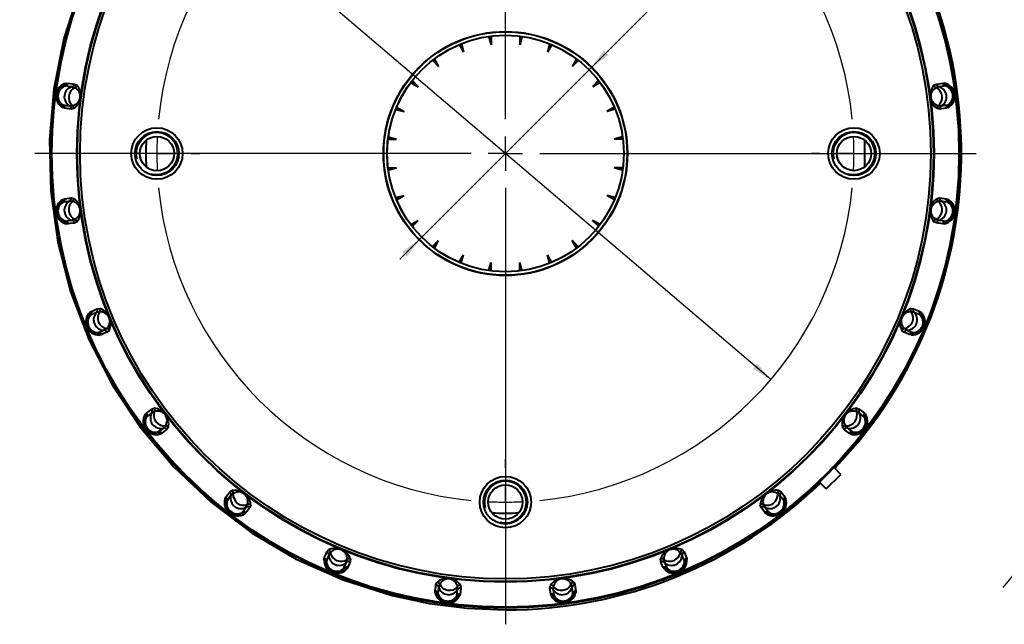
# Model space of a CAD drawing. Units: millimetres. Extents: x 0 to 420, y -32 to 297.
# Drawn here: x 75 to 219, y 125 to 213 of the extents above; entities that cross this region are included whole.
import ezdxf

# ---------------------------------------------------------------- set-up
doc = ezdxf.new("R2010")
doc.units = ezdxf.units.MM
doc.linetypes.add('SLD-Solid', pattern=[0])
doc.layers.add('FORMAT', color=7, linetype='SLD-Solid')
doc.styles.add('SLDTEXTSTYLE1', font='SIMPLEX_0.TTF', dxfattribs={"width": 0.95})
doc.styles.add('SLDTEXTSTYLE2', font='SIMPLEX_0.TTF', dxfattribs={"width": 0.95})
doc.dimstyles.new('SLDDIMSTYLE0', dxfattribs={"dimtxt": 3.5, "dimasz": 3, "dimexe": 0, "dimexo": 0.0625, "dimgap": 0.875, "dimtad": 0, "dimtih": 1, "dimtoh": 1, "dimrnd": 1e-09, "dimzin": 12, "dimdsep": 46, "dimtxsty": 'SLDTEXTSTYLE1', "dimsah": 1, "dimcen": 0, "dimadec": 0, "dimazin": 3, "dimtfac": 1, "dimtdec": 3, "dimtmove": 0, "dimatfit": 3, "dimfxl": 0, "dimfrac": 2, "dimtolj": 1, "dimtzin": 12, "dimarcsym": 0})
doc.dimstyles.new('SLDDIMSTYLE1', dxfattribs={"dimtxt": 3.5, "dimasz": 3, "dimexe": 0, "dimexo": 0.0625, "dimgap": 0.875, "dimtad": 0, "dimtih": 1, "dimtoh": 1, "dimdec": 3, "dimrnd": 1e-09, "dimzin": 12, "dimdsep": 46, "dimtxsty": 'SLDTEXTSTYLE1', "dimsah": 1, "dimcen": 0, "dimadec": 0, "dimazin": 3, "dimtol": 1, "dimtp": 0.1, "dimtm": 0.1, "dimtfac": 1, "dimtdec": 1, "dimtmove": 0, "dimatfit": 3, "dimfxl": 0, "dimfrac": 2, "dimtolj": 1, "dimarcsym": 0})

# ---------------------------------------------------------------- blocks, each defined once
blk = doc.blocks.new('_D')
at = {"layer": 'FORMAT'}
for p, q in [((158.63, 206), (194.01, 241.38)), ((194.01, 241.38), (234.31, 241.38)), ((133.49, 180.86), (158.63, 206)), ((133.49, 180.86), (130.66, 178.03))]:
    blk.add_line(p, q, dxfattribs=at)
for points in [[(158.63, 206), (161.11, 207.77), (160.4, 208.47)], [(133.49, 180.86), (131.01, 179.09), (131.72, 178.38)]]:
    blk.add_solid(points, dxfattribs=at)
at = {"layer": 'FORMAT', "char_height": 3.5, "attachment_point": 1, "style": 'SLDTEXTSTYLE2'}
for s, insert in [(' (1.4")', (216.59, 246.66, -39.21)), ('%%c', (195.6, 246.07, -39.21)), ('35.56', (201.81, 246.66, -39.21))]:
    blk.add_mtext(s, dxfattribs=dict(at, insert=insert))
blk = doc.blocks.new('_D_1')
at = {"layer": 'FORMAT'}
for p, q in [((89.73, 241.38), (53.53, 241.38)), ((107.38, 226.36), (89.73, 241.38)), ((184.74, 160.5), (107.38, 226.36))]:
    blk.add_line(p, q, dxfattribs=at)
blk.add_arc((146.06, 193.43), 96.23, 318.9156, 93.7154, dxfattribs=at)
for points in [[(107.38, 226.36), (109.34, 224.03), (109.99, 224.79)], [(184.74, 160.5), (182.78, 162.82), (182.13, 162.06)]]:
    blk.add_solid(points, dxfattribs=at)
at = {"layer": 'FORMAT', "char_height": 3.5, "attachment_point": 1, "style": 'SLDTEXTSTYLE2'}
for s, insert in [(' ±0.1', (73.2, 246.66, -39.21)), ('%%c', (53.53, 246.07, -39.21)), ('101.6', (59.74, 246.66, -39.21))]:
    blk.add_mtext(s, dxfattribs=dict(at, insert=insert))
blk = doc.blocks.new('SW_CENTERMARKSYMBOL_0')
at = {"layer": 'FORMAT', "color": 0}
for p, q in [((0, 5), (0, 6.25)), ((0, 0), (0, 2.5)), ((0, 0), (0, -2.5)), ((0, -5), (0, -6.25)), ((-55.8, -50.8), (-57.05, -50.8)), ((-50.8, -50.8), (-53.3, -50.8)), ((-50.8, -50.8), (-48.3, -50.8)), ((-45.8, -50.8), (-44.55, -50.8)), ((45.8, -50.8), (44.55, -50.8)), ((50.8, -50.8), (48.3, -50.8)), ((50.8, -50.8), (53.3, -50.8)), ((55.8, -50.8), (57.05, -50.8)), ((0, -96.6), (0, -95.35)), ((0, -101.6), (0, -99.1)), ((0, -101.6), (0, -104.1)), ((0, -106.6), (0, -107.85))]:
    blk.add_line(p, q, dxfattribs=at)
for start, end in [(90.0015, 92.8212), (87.1818, 90.0015), (95.6408, 174.3621), (5.6408, 84.3621), (177.1818, 180.0015), (0.0015, 2.8212), (180.0015, 182.8212), (357.1818, 0.0015), (185.6408, 264.3621), (275.6408, 354.3621), (267.1818, 270.0015), (270.0015, 272.8212)]:
    blk.add_arc((0, -50.8), 50.8, start, end, dxfattribs=at)
blk = doc.blocks.new('SW_CENTERMARKSYMBOL_1')
at = {"layer": 'FORMAT', "color": 0}
for p, q in [((0, 5), (0, 68.61)), ((0, 0), (0, 2.5)), ((-5, 0), (-68.61, 0)), ((0, 0), (-2.5, 0)), ((0, 0), (0, -2.5)), ((0, 0), (2.5, 0)), ((5, 0), (68.61, 0)), ((0, -5), (0, -68.61))]:
    blk.add_line(p, q, dxfattribs=at)

msp = doc.modelspace()

# ---------------------------------------------------------------- linework, layer by layer
at = {"color": 7, "linetype": 'SLD-Solid', "lineweight": 40}
for p, q in [((143.6652, 210.3965), (143.9699, 209.2906)), ((143.8068, 210.5299), (143.9699, 209.2906)), ((143.978, 210.4314), (143.9699, 209.2906)), ((148.1387, 210.4306), (148.1468, 209.2907)), ((148.3099, 210.53), (148.1468, 209.2907)), ((148.4501, 210.3914), (148.1468, 209.2907)), ((139.3454, 209.2148), (139.9355, 208.2095)), ((139.4571, 209.3643), (139.9355, 208.2095)), ((139.6454, 209.3234), (139.9355, 208.2095)), ((152.6597, 209.3646), (152.1813, 208.2098)), ((152.4695, 209.3168), (152.1813, 208.2098)), ((152.7653, 209.2049), (152.1813, 208.2098)), ((135.4667, 206.9605), (136.3183, 206.121)), ((135.5573, 207.1126), (136.3183, 206.121)), ((135.7392, 207.1405), (136.3183, 206.121)), ((156.371, 207.1293), (155.7986, 206.1214)), ((156.5596, 207.1131), (155.7986, 206.1214)), ((156.6371, 206.9481), (155.7986, 206.1214)), ((132.3731, 203.9284), (133.3649, 203.1674)), ((132.519, 204.0254), (133.3649, 203.1674)), ((159.5843, 204.0121), (158.7522, 203.168)), ((159.7438, 203.929), (158.7522, 203.168)), ((81.9485, 203.269), (81.7167, 203.2594)), ((81.7167, 203.2594), (81.7167, 203.2594)), ((82.0473, 203.6564), (82.3128, 203.6744)), ((83.2788, 203.0041), (82.8745, 203.1472)), ((83.2389, 203.5525), (83.5933, 203.3868)), ((83.2787, 203.004), (83.2788, 203.0041)), ((132.2887, 203.7786), (133.3649, 203.1674)), ((159.8066, 203.7669), (158.7522, 203.168)), ((208.5237, 203.39), (208.878, 203.5557)), ((209.2425, 203.1505), (208.8382, 203.0073)), ((208.8382, 203.0073), (208.8383, 203.0073)), ((210.4003, 203.2627), (210.1685, 203.2723)), ((210.4003, 203.2627), (210.4002, 203.2627)), ((81.3641, 200.5803), (81.5855, 200.5111)), ((82.5115, 200.3891), (82.939, 200.4227)), ((83.1438, 199.9717), (82.7586, 199.9033)), ((82.939, 200.4227), (82.939, 200.4228)), ((130.0814, 199.8613), (131.2765, 199.5501)), ((130.1217, 200.0285), (131.2765, 199.5501)), ((130.1999, 200.1819), (131.2765, 199.5501)), ((161.895, 200.1696), (160.8407, 199.5508)), ((161.9955, 200.0292), (160.8407, 199.5508)), ((162.0598, 199.8682), (160.8407, 199.5508)), ((209.3586, 199.9066), (208.9734, 199.9749)), ((209.1781, 200.426), (209.1781, 200.426)), ((209.1781, 200.426), (209.6057, 200.3924)), ((210.5365, 200.1146), (210.2847, 200.0285)), ((210.5317, 200.5144), (210.753, 200.5837)), ((210.753, 200.5836), (210.753, 200.5837)), ((128.9563, 195.6787), (130.1956, 195.5156)), ((129.001, 195.5071), (130.1956, 195.5156)), ((129.0149, 195.8409), (130.1956, 195.5156)), ((163.1283, 195.8489), (161.9218, 195.5163)), ((163.1611, 195.6795), (161.9218, 195.5163)), ((163.1377, 195.5077), (161.9218, 195.5163)), ((128.9564, 191.1756), (130.1957, 191.3388)), ((129.0095, 191.3472), (130.1957, 191.3388)), ((129.0722, 191.0291), (130.1957, 191.3388)), ((163.1282, 191.3481), (161.9219, 191.3395)), ((163.1612, 191.1764), (161.9219, 191.3395)), ((163.0599, 191.0259), (161.9219, 191.3395)), ((81.581, 186.7405), (81.8328, 186.8266)), ((82.7589, 186.9485), (83.1441, 186.8802)), ((130.122, 186.8259), (131.2768, 187.3043)), ((130.1549, 187.0121), (131.2768, 187.3043)), ((130.2875, 186.7237), (131.2768, 187.3043)), ((161.9958, 186.8266), (160.841, 187.305)), ((161.9761, 187.0095), (160.841, 187.305)), ((161.8379, 186.7199), (160.841, 187.305)), ((208.9737, 186.8834), (209.3589, 186.9518)), ((81.5858, 186.3407), (81.3644, 186.2714)), ((81.3645, 186.2714), (81.3644, 186.2714)), ((82.9394, 186.4291), (82.5118, 186.4627)), ((82.9393, 186.4291), (82.9394, 186.4291)), ((209.606, 186.466), (209.1785, 186.4324)), ((209.1785, 186.4324), (209.1785, 186.4323)), ((210.7534, 186.2748), (210.532, 186.344)), ((82.875, 183.7046), (83.2793, 183.8478)), ((83.2793, 183.8478), (83.2792, 183.8478)), ((208.8387, 183.851), (208.8387, 183.851)), ((208.8387, 183.851), (209.243, 183.7079)), ((81.7172, 183.5924), (81.949, 183.5828)), ((81.7172, 183.5924), (81.7172, 183.5924)), ((83.5938, 183.4651), (83.2394, 183.2993)), ((132.3706, 183.1221), (133.3653, 183.6871)), ((132.3736, 182.9261), (133.3653, 183.6871)), ((132.565, 182.8753), (133.3653, 183.6871)), ((159.5548, 182.874), (158.7526, 183.6877)), ((159.7443, 182.9267), (158.7526, 183.6877)), ((159.7537, 183.1192), (158.7526, 183.6877)), ((208.8786, 183.3026), (208.5242, 183.4683)), ((210.0702, 183.1987), (209.8047, 183.1806)), ((210.169, 183.5861), (210.4008, 183.5957)), ((210.4007, 183.5957), (210.4008, 183.5957)), ((135.4339, 179.8612), (136.3189, 180.7337)), ((135.5579, 179.742), (136.3189, 180.7337)), ((135.6985, 179.6413), (136.3189, 180.7337)), ((156.5602, 179.7424), (155.7992, 180.7341)), ((156.6116, 179.9332), (155.7992, 180.7341)), ((156.3624, 179.7426), (155.7992, 180.7341)), ((139.3059, 177.5713), (139.9361, 178.6453)), ((139.4578, 177.4905), (139.9361, 178.6453)), ((139.6311, 177.4734), (139.9361, 178.6453)), ((152.4716, 177.5334), (152.182, 178.6456)), ((152.6604, 177.4908), (152.182, 178.6456)), ((152.7599, 177.661), (152.182, 178.6456)), ((143.6515, 176.4059), (143.9707, 177.5644)), ((143.8076, 176.3251), (143.9707, 177.5644)), ((143.9791, 176.3876), (143.9707, 177.5644)), ((148.1392, 176.3948), (148.1475, 177.5645)), ((148.3107, 176.3252), (148.1475, 177.5645)), ((148.4541, 176.4522), (148.1475, 177.5645)), ((86.5927, 170.7861), (86.9825, 170.8198)), ((205.1362, 170.8228), (205.5259, 170.7892)), ((85.6169, 169.8953), (85.421, 169.7711)), ((85.421, 169.7712), (85.421, 169.7712)), ((85.5088, 170.2803), (85.7297, 170.4287)), ((86.9014, 170.3311), (86.4798, 170.2529)), ((86.9014, 170.331), (86.9014, 170.3311)), ((205.2172, 170.3341), (205.2173, 170.3341)), ((205.6389, 170.256), (205.2172, 170.3341)), ((206.6977, 169.7743), (206.5018, 169.8985)), ((87.5444, 167.6828), (87.8979, 167.9257)), ((87.8979, 167.9257), (87.8978, 167.9257)), ((204.221, 167.9287), (204.2209, 167.9287)), ((204.2209, 167.9287), (204.5744, 167.6858)), ((86.4551, 167.2747), (86.6815, 167.3254)), ((88.3007, 167.6375), (88.0013, 167.3856)), ((204.1175, 167.3886), (203.8181, 167.6404)), ((205.2416, 166.9798), (204.9805, 167.0311)), ((205.4373, 167.3285), (205.6637, 167.2778)), ((205.6637, 167.2778), (205.6637, 167.2778)), ((93.5629, 155.3975), (93.7379, 155.598)), ((93.767, 155.0537), (93.6099, 154.883)), ((94.479, 156.1666), (94.8468, 156.3)), ((94.895, 155.807), (94.5079, 155.6224)), ((94.895, 155.807), (94.895, 155.807)), ((197.2244, 155.8097), (197.2245, 155.8096)), ((197.6115, 155.6251), (197.2244, 155.8097)), ((197.2726, 156.3027), (197.6404, 156.1693)), ((198.5096, 154.8857), (198.3525, 155.0564)), ((93.6099, 154.883), (93.6099, 154.883)), ((96.2015, 153.4154), (96.48, 153.7415)), ((96.48, 153.7415), (96.48, 153.7415)), ((96.9438, 153.5674), (96.7197, 153.2466)), ((195.3998, 153.2492), (195.1758, 153.5699)), ((195.6396, 153.744), (195.6395, 153.7441)), ((195.6395, 153.7441), (195.9181, 153.418)), ((198.5096, 154.8857), (198.5096, 154.8858)), ((95.2549, 152.7393), (95.4604, 152.8469)), ((196.3799, 152.5634), (196.1409, 152.6805)), ((196.6591, 152.8495), (196.8647, 152.7419)), ((192.8153, 144.5522), (194.9365, 146.6735)), ((194.9365, 146.6735), (193.9544, 147.6556)), ((192.8153, 144.5522), (191.8331, 145.5343)), ((105.8804, 144.0865), (106.2011, 144.3105)), ((106.3753, 143.8468), (106.0492, 143.5682)), ((106.3752, 143.8467), (106.3753, 143.8468)), ((185.7448, 143.8488), (185.7448, 143.8488)), ((186.0709, 143.5703), (185.7448, 143.8488)), ((185.9189, 144.3126), (186.2397, 144.0885)), ((105.1946, 143.1064), (105.3117, 143.3454)), ((105.4807, 142.8271), (105.3731, 142.6216)), ((108.2562, 141.8748), (108.4409, 142.2618)), ((108.4409, 142.2618), (108.4408, 142.2618)), ((108.9339, 142.2137), (108.8005, 141.8459)), ((183.3196, 141.8478), (183.1862, 142.2156)), ((183.6793, 142.2638), (183.6793, 142.2638)), ((183.6793, 142.2638), (183.8639, 141.8767)), ((186.747, 142.6237), (186.6394, 142.8292)), ((107.5169, 140.9767), (107.6876, 141.1338)), ((107.5169, 140.9767), (107.517, 140.9767)), ((184.0888, 140.9317), (183.8883, 141.1067)), ((184.4326, 141.1358), (184.6033, 140.9787)), ((184.6032, 140.9787), (184.6033, 140.9787)), ((120.0198, 135.3688), (120.2716, 135.6682)), ((120.5599, 135.2653), (120.317, 134.9119)), ((120.5599, 135.2653), (120.5599, 135.2653)), ((171.5606, 135.2667), (171.5606, 135.2666)), ((171.8035, 134.9132), (171.5606, 135.2667)), ((171.8488, 135.6695), (172.1007, 135.3701)), ((119.611, 134.2446), (119.6623, 134.5058)), ((119.9597, 134.0489), (119.909, 133.8226)), ((119.909, 133.8226), (119.909, 133.8226)), ((122.8872, 133.8474), (122.9653, 134.2691)), ((122.9653, 134.2691), (122.9653, 134.269)), ((123.454, 134.3501), (123.4204, 133.9603)), ((168.7002, 133.9615), (168.6665, 134.3513)), ((169.1553, 134.2702), (169.1552, 134.2702)), ((169.1552, 134.2702), (169.2334, 133.8486)), ((172.2116, 133.8239), (172.1609, 134.0503)), ((122.4055, 132.7886), (122.5297, 132.9845)), ((169.206, 132.8776), (169.0576, 133.0985)), ((169.5909, 132.9857), (169.7151, 132.7898)), ((169.7151, 132.7898), (169.7151, 132.7898)), ((135.9338, 130.6077), (136.0995, 130.9621)), ((136.4822, 130.6476), (136.3391, 130.2433)), ((136.4822, 130.6475), (136.4822, 130.6476)), ((155.6385, 130.6481), (155.6385, 130.648)), ((155.7817, 130.2438), (155.6385, 130.6481)), ((156.0212, 130.9626), (156.1869, 130.6082)), ((135.8299, 129.4161), (135.8118, 129.6816)), ((136.2173, 129.3173), (136.2269, 129.0855)), ((139.0636, 130.3078), (139.0635, 130.3078)), ((139.0972, 129.8803), (139.0636, 130.3078)), ((139.5146, 130.5126), (139.583, 130.1274)), ((152.5378, 130.1277), (152.6061, 130.5129)), ((152.7458, 128.9498), (152.6597, 129.2016)), ((153.0572, 130.3082), (153.0236, 129.8806)), ((153.0572, 130.3081), (153.0572, 130.3082)), ((155.8939, 129.086), (155.9035, 129.3178)), ((136.2269, 129.0855), (136.2269, 129.0855)), ((138.906, 128.7329), (138.9752, 128.9543)), ((153.1456, 128.9546), (153.2149, 128.7332)), ((153.2148, 128.7333), (153.2149, 128.7332)), ((155.8939, 129.086), (155.8939, 129.086))]:
    msp.add_line(p, q, dxfattribs=at)
at = {"color": 7, "linetype": 'SLD-Solid', "lineweight": 40, "flags": 128}
for points in [[(98.0623, 239.3003), (95.395, 236.5022), (90.89, 230.5484), (87.0654, 224.1087), (83.993, 217.3041), (81.7127, 210.1947), (80.2353, 202.852), (79.5884, 195.414), (79.79, 187.9507), (80.8263, 180.5328), (82.6779, 173.3), (85.3385, 166.3241), (88.7718, 159.6674), (92.9131, 153.4552), (97.7328, 147.7532), (103.1759, 142.6082), (109.14, 138.117), (115.5754, 134.3317), (122.4147, 131.2785), (129.5293, 129.0146), (134.9719, 127.8599), (140.5016, 127.1618), (146.0605, 126.9275)], [(82.8745, 203.1472), (82.3889, 203.2111), (81.9485, 203.269)], [(82.3128, 203.6744), (82.9589, 203.5894), (82.9605, 203.5892), (83.2389, 203.5525)], [(208.878, 203.5557), (209.5241, 203.6408), (209.5257, 203.6411), (209.8041, 203.6777)], [(210.1685, 203.2723), (209.6829, 203.2084), (209.2425, 203.1505)], [(209.8041, 203.6777), (209.9688, 203.6794), (210.0697, 203.6597)], [(81.3641, 200.5803), (81.3641, 200.5803), (81.3641, 200.5803), (81.3641, 200.5803), (81.3641, 200.5803), (81.3641, 200.5803), (81.3641, 200.5803), (81.3641, 200.5803), (81.3641, 200.5803)], [(81.8325, 200.0251), (81.673, 200.0661), (81.5806, 200.1113)], [(81.5855, 200.5111), (82.0711, 200.4471), (82.5115, 200.3891)], [(82.7586, 199.9033), (82.1125, 199.9883), (82.1109, 199.9885), (81.8325, 200.0251)], [(210.2847, 200.0285), (209.6386, 199.9434), (209.637, 199.9432), (209.3586, 199.9066)], [(209.6056, 200.3924), (210.0913, 200.4564), (210.5317, 200.5144)], [(81.8328, 186.8266), (82.4789, 186.9117), (82.4805, 186.9119), (82.7589, 186.9485)], [(209.3589, 186.9518), (210.005, 186.8668), (210.0065, 186.8666), (210.285, 186.83)], [(210.285, 186.83), (210.4445, 186.789), (210.5368, 186.7438)], [(82.5118, 186.4627), (82.0262, 186.3987), (81.5858, 186.3407)], [(210.532, 186.344), (210.0464, 186.408), (209.606, 186.466)], [(210.7534, 186.2748), (210.7534, 186.2748), (210.7534, 186.2748), (210.7534, 186.2748), (210.7534, 186.2748), (210.7534, 186.2748), (210.7534, 186.2748), (210.7534, 186.2748), (210.7534, 186.2748)], [(81.949, 183.5828), (82.4346, 183.6467), (82.875, 183.7046)], [(209.243, 183.7079), (209.7286, 183.644), (210.169, 183.5861)], [(82.3134, 183.1774), (82.1487, 183.1756), (82.0478, 183.1954)], [(83.2394, 183.2993), (82.5934, 183.2142), (82.5918, 183.214), (82.3134, 183.1774)], [(209.8047, 183.1806), (209.1586, 183.2657), (209.157, 183.2659), (208.8786, 183.3026)], [(85.7297, 170.4287), (86.3318, 170.678), (86.3332, 170.6786), (86.5927, 170.7861)], [(205.5259, 170.7892), (206.128, 170.5398), (206.1295, 170.5392), (206.3889, 170.4318)], [(86.4798, 170.2529), (86.0273, 170.0654), (85.6169, 169.8953)], [(206.5018, 169.8985), (206.0493, 170.086), (205.6389, 170.256)], [(206.3889, 170.4318), (206.5324, 170.3509), (206.6099, 170.2834)], [(206.6977, 169.7743), (206.6977, 169.7743), (206.6977, 169.7743), (206.6977, 169.7743), (206.6977, 169.7743), (206.6977, 169.7743), (206.6977, 169.7743), (206.6977, 169.7743), (206.6977, 169.7743)], [(86.4551, 167.2747), (86.4551, 167.2747), (86.4551, 167.2747), (86.4551, 167.2747), (86.4551, 167.2747), (86.4551, 167.2747), (86.4551, 167.2747), (86.4552, 167.2747), (86.4552, 167.2747)], [(86.6815, 167.3254), (87.134, 167.5128), (87.5444, 167.6828)], [(87.1384, 167.0281), (86.9798, 166.9838), (86.8772, 166.9768)], [(88.0013, 167.3856), (87.3993, 167.1362), (87.3979, 167.1356), (87.1384, 167.0281)], [(204.9805, 167.0311), (204.3784, 167.2805), (204.377, 167.2811), (204.1175, 167.3886)], [(204.5744, 167.6858), (205.0269, 167.4984), (205.4373, 167.3285)], [(93.7379, 155.598), (94.2549, 155.9947), (94.2562, 155.9957), (94.479, 156.1666)], [(94.5079, 155.6224), (94.1193, 155.3241), (93.767, 155.0537)], [(198.3525, 155.0564), (197.9639, 155.3546), (197.6115, 155.6251)], [(197.6404, 156.1693), (198.1574, 155.7727), (198.1587, 155.7717), (198.3815, 155.6007)], [(198.3815, 155.6007), (198.4991, 155.4855), (198.5565, 155.4002)], [(95.2549, 152.7393), (95.2549, 152.7393), (95.2549, 152.7393), (95.2549, 152.7393), (95.2549, 152.7393), (95.2549, 152.7393), (95.255, 152.7393), (95.255, 152.7393), (95.255, 152.7393)], [(95.4604, 152.8469), (95.8491, 153.145), (96.2015, 153.4154)], [(95.9787, 152.6779), (95.837, 152.5941), (95.7397, 152.5608)], [(96.7197, 153.2466), (96.2028, 152.8499), (96.2015, 152.8489), (95.9787, 152.6779)], [(196.1409, 152.6805), (195.6239, 153.0772), (195.6226, 153.0782), (195.3998, 153.2492)], [(195.9181, 153.418), (196.3067, 153.1198), (196.6591, 152.8495)], [(196.8646, 152.7419), (196.8646, 152.7419), (196.8646, 152.7419), (196.8646, 152.7419), (196.8646, 152.7419), (196.8646, 152.7419), (196.8646, 152.7419), (196.8646, 152.7419), (196.8647, 152.7419)], [(105.3117, 143.3454), (105.7084, 143.8624), (105.7094, 143.8637), (105.8804, 144.0865)], [(106.0492, 143.5682), (105.751, 143.1796), (105.4807, 142.8271)], [(186.6394, 142.8292), (186.3413, 143.2179), (186.0709, 143.5703)], [(186.2397, 144.0885), (186.6364, 143.5716), (186.6374, 143.5703), (186.8084, 143.3475)], [(105.3731, 142.6217), (105.3731, 142.6217), (105.3731, 142.6217), (105.3731, 142.6216), (105.3731, 142.6216), (105.3731, 142.6216), (105.3731, 142.6216), (105.3731, 142.6216), (105.3731, 142.6216)], [(186.747, 142.6237), (186.747, 142.6237), (186.747, 142.6237), (186.747, 142.6237), (186.747, 142.6237), (186.747, 142.6237), (186.747, 142.6238), (186.747, 142.6238), (186.747, 142.6238)], [(186.8084, 143.3475), (186.8922, 143.2058), (186.9255, 143.1085)], [(107.6876, 141.1338), (107.9858, 141.5224), (108.2562, 141.8748)], [(108.2319, 141.1048), (108.1167, 140.9871), (108.0314, 140.9297)], [(108.8005, 141.8459), (108.4039, 141.3289), (108.4029, 141.3276), (108.2319, 141.1048)], [(183.8883, 141.1067), (183.4916, 141.6237), (183.4906, 141.625), (183.3196, 141.8478)], [(183.8639, 141.8767), (184.1621, 141.4882), (184.4326, 141.1358)], [(119.6623, 134.5058), (119.9117, 135.1078), (119.9123, 135.1093), (120.0198, 135.3688)], [(120.317, 134.9119), (120.1296, 134.4593), (119.9597, 134.0489)], [(172.1609, 134.0503), (171.9735, 134.5028), (171.8035, 134.9132)], [(172.1007, 135.3701), (172.3501, 134.7681), (172.3507, 134.7667), (172.4582, 134.5072)], [(122.5297, 132.9845), (122.7172, 133.437), (122.8872, 133.8474)], [(123.4204, 133.9603), (123.171, 133.3583), (123.1704, 133.3568), (123.063, 133.0973)], [(169.0576, 133.0985), (168.8083, 133.7006), (168.8077, 133.702), (168.7002, 133.9615)], [(169.2334, 133.8486), (169.4209, 133.3961), (169.5909, 132.9857)], [(172.2116, 133.8239), (172.2116, 133.8239), (172.2116, 133.8239), (172.2116, 133.8239), (172.2116, 133.8239), (172.2116, 133.824), (172.2116, 133.824), (172.2116, 133.824), (172.2116, 133.824)], [(172.4582, 134.5072), (172.5024, 134.3486), (172.5095, 134.246)], [(122.4055, 132.7886), (122.4055, 132.7886), (122.4055, 132.7886), (122.4055, 132.7886), (122.4055, 132.7886), (122.4055, 132.7886), (122.4055, 132.7886), (122.4055, 132.7886), (122.4055, 132.7886)], [(123.063, 133.0973), (122.9821, 132.9539), (122.9146, 132.8764)], [(135.8118, 129.6816), (135.8969, 130.3277), (135.8971, 130.3293), (135.9338, 130.6077)], [(156.1869, 130.6082), (156.272, 129.9622), (156.2722, 129.9606), (156.3089, 129.6822)], [(136.3391, 130.2433), (136.2752, 129.7577), (136.2173, 129.3173)], [(138.9752, 128.9543), (139.0392, 129.4399), (139.0972, 129.8803)], [(139.4611, 129.2013), (139.4202, 129.0418), (139.375, 128.9495)], [(139.583, 130.1274), (139.498, 129.4813), (139.4978, 129.4798), (139.4611, 129.2013)], [(152.6597, 129.2016), (152.5746, 129.8477), (152.5744, 129.8493), (152.5378, 130.1277)], [(153.0235, 129.8806), (153.0876, 129.395), (153.1456, 128.9546)], [(155.9035, 129.3178), (155.8396, 129.8034), (155.7817, 130.2438)], [(156.3089, 129.6822), (156.3106, 129.5175), (156.2909, 129.4166)], [(138.906, 128.7329), (138.906, 128.7329), (138.906, 128.7329), (138.906, 128.7329), (138.906, 128.7329), (138.906, 128.7329), (138.906, 128.7329), (138.906, 128.7329), (138.906, 128.7329)]]:
    msp.add_lwpolyline(points, dxfattribs=at)
at = {"color": 7, "linetype": 'SLD-Solid', "lineweight": 40}
for centre, radius in [((146.0587, 193.4275), 66.25), ((146.0587, 193.4275), 66.1104), ((146.0587, 193.4275), 62.4695), ((146.0587, 193.4275), 62.3817), ((146.0587, 193.4275), 62), ((146.0587, 193.4275), 17.78), ((146.0587, 193.4275), 17.7415), ((146.0587, 193.4275), 17.2545), ((146.0587, 193.4275), 17.25), ((95.2587, 193.4262), 3.75), ((95.2587, 193.4262), 3.2), ((196.8587, 193.4289), 3.75), ((196.8587, 193.4289), 3.2), ((95.2587, 193.4262), 2.5), ((196.8587, 193.4289), 2.5), ((146.0601, 142.6275), 3.75), ((146.0601, 142.6275), 3.2), ((146.0601, 142.6275), 2.5)]:
    msp.add_circle(centre, radius, dxfattribs=at)
for centre, radius, start, end in [((146.0969, 193.5181), 66.4251, 316.216868, 133.786092), ((82.4528, 201.7998), 1.9004, 102.320354, 242.682599), ((81.987, 201.8611), 1.4242, 100.94029, 244.062614), ((82.1864, 201.8348), 1.5, 108.247625, 236.755336), ((82.3381, 201.8148), 1.5054, 105.001072, 240.001909), ((81.5603, 203.7258), 0.4919, 288.544411, 351.89433), ((83.2639, 201.693), 1.5054, 104.989246, 240.013779), ((81.8191, 203.7517), 0.4997, 285.005211, 351.111589), ((83.938, 201.6043), 1.5472, 115.218449, 229.784555), ((82.7452, 203.6299), 0.4997, 284.99246, 351.08905), ((82.7163, 201.7651), 1.3607, 279.419653, 65.583351), ((81.8036, 201.8852), 2.3362, 305.006787, 39.996106), ((83.0929, 203.4774), 0.5085, 291.435093, 349.73338), ((210.3135, 201.8885), 2.3362, 140.006891, 234.996142), ((209.4008, 201.7683), 1.3607, 114.419772, 260.583133), ((209.024, 203.4806), 0.5085, 190.270467, 248.567189), ((208.1791, 201.6075), 1.5472, 310.218394, 64.784511), ((209.3717, 203.6332), 0.4997, 188.916139, 255.007811), ((208.8532, 201.6962), 1.5054, 299.989077, 75.013839), ((210.2978, 203.755), 0.4997, 188.894366, 254.999992), ((209.6643, 201.803), 1.9004, 297.320356, 77.682626), ((210.5566, 203.7291), 0.4919, 188.108329, 251.459138), ((209.7789, 201.8181), 1.5054, 300.00096, 75.001953), ((210.13, 201.8644), 1.4242, 295.940431, 79.062571), ((209.9307, 201.8381), 1.5, 303.247625, 71.755336), ((81.0923, 200.1703), 0.4919, 353.108177, 56.458825), ((81.3356, 200.0783), 0.4997, 353.894214, 59.999417), ((82.2617, 199.9562), 0.4997, 353.916994, 60.00762), ((82.637, 200.0136), 0.5085, 355.268652, 53.568439), ((209.4801, 200.0169), 0.5085, 126.435877, 184.733046), ((209.8555, 199.9596), 0.4997, 119.993686, 186.087902), ((210.7816, 200.0817), 0.4997, 120.005419, 186.111457), ((211.0248, 200.1737), 0.4919, 123.544499, 186.8944), ((146.0587, 193.4275), 52.4, 177.868124, 182.134837), ((146.0587, 193.4275), 52.4, 357.868124, 2.134837), ((82.4532, 185.052), 1.9004, 117.320356, 257.682626), ((81.0926, 186.6814), 0.4919, 303.544499, 6.8944), ((81.3359, 186.7734), 0.4997, 300.005419, 6.111457), ((82.262, 186.8955), 0.4997, 299.993686, 6.087902), ((82.6374, 186.8382), 0.5085, 306.435877, 4.733046), ((81.804, 184.9666), 2.3362, 320.006891, 54.996142), ((210.3139, 184.9699), 2.3362, 125.006787, 219.996106), ((209.4804, 186.8415), 0.5085, 175.268652, 233.568439), ((209.8558, 186.8988), 0.4997, 173.916994, 240.00762), ((209.6647, 185.0553), 1.9004, 282.320354, 62.682599), ((210.7819, 186.7768), 0.4997, 173.894214, 239.999417), ((211.0252, 186.6848), 0.4919, 173.108177, 236.458825), ((81.9875, 184.9907), 1.4242, 115.940431, 259.062571), ((82.1868, 185.017), 1.5, 123.247625, 251.755336), ((82.3386, 185.0369), 1.5054, 120.00096, 255.001953), ((83.2643, 185.1588), 1.5054, 119.989077, 255.013839), ((83.9384, 185.2476), 1.5472, 130.218394, 244.784511), ((82.7167, 185.0867), 1.3607, 294.419772, 80.583133), ((209.4012, 185.09), 1.3607, 99.419653, 245.583351), ((208.1795, 185.2508), 1.5472, 295.218449, 49.784555), ((208.8536, 185.1621), 1.5054, 284.989246, 60.013779), ((209.7793, 185.0402), 1.5054, 285.001072, 60.001909), ((210.1304, 184.994), 1.4242, 280.94029, 64.062614), ((209.9311, 185.0203), 1.5, 288.247625, 56.755336), ((82.7457, 183.2219), 0.4997, 8.916139, 75.007811), ((83.0935, 183.3744), 0.5085, 10.270467, 68.567189), ((209.0245, 183.3777), 0.5085, 111.435093, 169.73338), ((209.3722, 183.2252), 0.4997, 104.99246, 171.08905), ((81.5608, 183.126), 0.4919, 8.10833, 71.459139), ((81.8196, 183.1001), 0.4997, 8.894366, 74.999992), ((210.2984, 183.1034), 0.4997, 105.005211, 171.111589), ((210.5572, 183.1293), 0.4919, 108.544411, 171.89433), ((86.1264, 170.6063), 0.4997, 314.994288, 21.087526), ((86.5038, 170.6481), 0.5085, 321.435546, 19.732994), ((86.1833, 168.6245), 2.3362, 335.006701, 69.996194), ((205.9355, 168.6276), 2.3362, 110.007019, 204.996012), ((205.6148, 170.6511), 0.5085, 160.270794, 218.56618), ((205.9922, 170.6094), 0.4997, 158.91707, 225.007119), ((86.7883, 168.8751), 1.9004, 132.320461, 272.682507), ((86.3543, 168.6953), 1.4242, 130.940744, 274.062386), ((86.54, 168.7723), 1.5, 138.247625, 266.755336), ((86.6814, 168.8309), 1.5054, 135.000827, 270.002043), ((85.0523, 170.0968), 0.4919, 318.543779, 21.894277), ((85.2635, 170.2487), 0.4997, 315.006867, 21.1103), ((87.5441, 169.1882), 1.5054, 134.988974, 270.013923), ((88.1722, 169.4484), 1.5472, 145.218569, 259.784515), ((87.0338, 168.9768), 1.3607, 309.419816, 95.583268), ((205.085, 168.9799), 1.3607, 84.419755, 230.583209), ((203.9465, 169.4514), 1.5472, 280.218436, 34.784527), ((204.5747, 169.1912), 1.5054, 269.988967, 45.013902), ((205.3305, 168.8782), 1.9004, 267.320269, 47.682725), ((205.4373, 168.8339), 1.5054, 270.001073, 45.001748), ((205.5787, 168.7754), 1.5, 273.247625, 41.755336), ((205.7645, 168.6984), 1.4242, 265.940378, 49.062564), ((206.8552, 170.2518), 0.4997, 158.894485, 225.000076), ((207.0663, 170.1), 0.4919, 158.108782, 221.458762), ((87.8409, 167.4204), 0.5085, 25.268476, 83.568038), ((204.2779, 167.4234), 0.5085, 96.434876, 154.734121), ((86.4248, 166.7837), 0.4919, 23.108836, 86.458269), ((86.6815, 166.8257), 0.4997, 23.894102, 89.999776), ((87.5445, 167.183), 0.4998, 23.917745, 90.006623), ((204.5743, 167.1861), 0.4997, 89.994089, 156.087597), ((205.4374, 166.8288), 0.4997, 90.004664, 156.112122), ((205.6941, 166.7868), 0.4919, 93.544846, 156.893988), ((95.1625, 154.3714), 1.9004, 147.320523, 287.682525), ((93.1695, 155.1022), 0.4919, 333.544351, 36.895628), ((95.0707, 154.301), 1.5054, 150.000809, 285.002203), ((93.3342, 155.3035), 0.4997, 330.006082, 36.110612), ((95.8115, 154.8694), 1.5054, 149.989238, 285.013749), ((94.0752, 155.8723), 0.4997, 329.993362, 36.087701), ((96.3509, 155.2833), 1.5472, 160.218753, 274.784114), ((94.643, 153.9727), 2.3362, 350.007031, 84.995946), ((94.4289, 156.0103), 0.5085, 336.43582, 34.733398), ((95.3733, 154.5332), 1.3607, 324.419446, 110.583422), ((197.4765, 153.9754), 2.3362, 95.006834, 189.996139), ((196.7462, 154.5358), 1.3607, 69.419551, 215.583421), ((195.7685, 155.2859), 1.5472, 265.218654, 19.784318), ((196.308, 154.872), 1.5054, 254.988996, 30.013901), ((196.957, 154.374), 1.9004, 252.320364, 32.682596), ((197.0488, 154.3036), 1.5054, 255.000842, 30.002059), ((197.6905, 156.013), 0.5085, 145.269319, 203.567619), ((198.0443, 155.875), 0.4997, 143.916818, 210.007569), ((198.7853, 155.3063), 0.4997, 143.894661, 209.999496), ((198.9499, 155.1049), 0.4919, 143.10882, 206.458237), ((94.7898, 154.0854), 1.4242, 145.940248, 289.062679), ((94.9493, 154.2078), 1.5, 153.247625, 281.755336), ((96.5558, 153.2387), 0.5085, 40.26952, 98.567594), ((195.5638, 153.2412), 0.5085, 81.436457, 139.732829), ((197.3297, 154.0881), 1.4242, 250.940426, 34.062557), ((197.1702, 154.2105), 1.5, 258.247612, 26.755348), ((95.3527, 152.2572), 0.4919, 38.108839, 101.457892), ((95.5898, 152.3641), 0.4997, 38.895097, 104.999031), ((96.3309, 152.9327), 0.4997, 38.916712, 105.007587), ((195.7887, 152.9353), 0.4997, 74.994301, 141.087437), ((196.5299, 152.3668), 0.4997, 75.006204, 141.110606), ((196.7669, 152.2598), 0.4919, 78.544834, 141.893988), ((146.2049, 192.8559), 65.9285, 269.874448, 313.959309), ((105.5665, 143.6976), 0.4997, 344.994301, 51.087437), ((107.5032, 143.1783), 1.5054, 164.988996, 300.013901), ((106.6066, 142.0098), 2.3362, 5.006834, 99.996139), ((105.8724, 143.9225), 0.5085, 351.436457, 49.732829), ((107.9171, 143.7177), 1.5472, 175.218654, 289.784318), ((107.167, 142.7401), 1.3607, 339.419551, 125.583421), ((185.5135, 142.0118), 2.3362, 80.007031, 174.995946), ((184.9531, 142.7421), 1.3607, 54.419446, 200.583422), ((184.2029, 143.7197), 1.5472, 250.218753, 4.784114), ((184.6169, 143.1803), 1.5054, 239.989238, 15.013749), ((186.2476, 143.9246), 0.5085, 130.26952, 188.567594), ((186.5536, 143.6997), 0.4997, 128.916712, 195.007587), ((107.0052, 142.5293), 1.9004, 162.320364, 302.682596), ((104.891, 142.7194), 0.4919, 348.544834, 51.893988), ((106.7192, 142.1566), 1.4242, 160.940426, 304.062557), ((104.998, 142.9564), 0.4997, 345.006204, 51.110606), ((106.8417, 142.3161), 1.5, 168.247612, 296.755348), ((106.9348, 142.4375), 1.5054, 165.000842, 300.002059), ((108.6442, 141.7958), 0.5085, 55.269319, 113.567619), ((183.476, 141.7977), 0.5085, 66.43582, 124.733398), ((185.1149, 142.5313), 1.9004, 237.320523, 17.682525), ((185.1853, 142.4395), 1.5054, 240.000818, 15.002192), ((185.4009, 142.1586), 1.4242, 235.940248, 19.062679), ((185.2785, 142.3181), 1.5, 243.247625, 11.755336), ((187.1221, 142.9586), 0.4997, 128.895097, 194.999031), ((187.2291, 142.7215), 0.4919, 128.108839, 191.457892), ((107.7361, 140.5363), 0.4919, 53.10882, 116.458237), ((107.9374, 140.701), 0.4997, 53.894661, 119.999496), ((108.5062, 141.442), 0.4997, 53.916818, 120.007569), ((146.0587, 193.4275), 52.4, 267.868124, 272.134837), ((183.614, 141.444), 0.4997, 59.993362, 126.087701), ((184.1828, 140.703), 0.4997, 60.005977, 126.110672), ((184.3841, 140.5383), 0.4919, 63.544351, 126.895628), ((119.8173, 134.912), 0.4997, 359.994089, 66.087597), ((121.2588, 133.5508), 2.3362, 20.007019, 114.996012), ((120.0546, 135.2084), 0.5085, 6.434876, 64.734121), ((121.8224, 134.9116), 1.5054, 179.988967, 315.013902), ((121.6111, 134.4013), 1.3607, 354.419755, 140.583209), ((122.0826, 135.5398), 1.5472, 190.218436, 304.784527), ((170.8618, 133.5521), 2.3362, 65.006626, 159.996269), ((170.5095, 134.4026), 1.3607, 39.419816, 185.583268), ((170.0379, 135.541), 1.5472, 235.218569, 349.784515), ((170.2981, 134.9129), 1.5054, 224.988974, 0.013923), ((172.0659, 135.2097), 0.5085, 115.268476, 173.568038), ((172.3033, 134.9133), 0.4998, 113.917745, 180.006623), ((121.5094, 134.1558), 1.9004, 177.320269, 317.682725), ((119.418, 133.7922), 0.4919, 3.544846, 66.893988), ((119.46, 134.0489), 0.4997, 0.004664, 66.112122), ((121.3296, 133.7218), 1.4242, 175.940378, 319.062564), ((121.4066, 133.9076), 1.5, 183.247625, 311.755336), ((121.4651, 134.049), 1.5054, 180.001073, 315.001748), ((123.2406, 133.494), 0.4997, 68.91707, 135.007119), ((123.2823, 133.8714), 0.5085, 70.270794, 128.56618), ((168.8382, 133.8726), 0.5085, 51.435546, 109.732994), ((168.88, 133.4952), 0.4997, 44.994288, 111.087526), ((170.6112, 134.1571), 1.9004, 222.320461, 2.682507), ((170.6554, 134.0502), 1.5054, 225.000827, 0.002043), ((170.7909, 133.7231), 1.4242, 220.940744, 4.062386), ((170.714, 133.9088), 1.5, 228.247625, 356.755336), ((172.6606, 134.0503), 0.4997, 113.894102, 179.999776), ((172.7026, 133.7936), 0.4919, 113.108836, 176.458269), ((122.7312, 132.4199), 0.4919, 68.108782, 131.458762), ((122.883, 132.6311), 0.4997, 68.894485, 135.000076), ((169.2376, 132.6323), 0.4997, 45.006867, 111.1103), ((169.3894, 132.4211), 0.4919, 48.543779, 111.894277), ((135.8564, 130.114), 0.4997, 14.99246, 81.08905), ((137.6011, 129.1724), 2.3362, 35.006787, 129.996106), ((136.0089, 130.4618), 0.5085, 21.435093, 79.73338), ((137.7212, 130.0851), 1.3607, 9.419689, 155.583316), ((137.882, 131.3068), 1.5472, 205.218449, 319.784555), ((154.5197, 129.1728), 2.3362, 50.006891, 144.996142), ((154.3995, 130.0855), 1.3607, 24.419772, 170.583133), ((154.2387, 131.3072), 1.5472, 220.218394, 334.784511), ((156.1118, 130.4623), 0.5085, 100.270467, 158.567189), ((156.2644, 130.1145), 0.4997, 98.916139, 165.007811), ((135.7346, 129.1879), 0.4997, 15.005211, 81.111589), ((137.6865, 129.8216), 1.9004, 192.320354, 332.682599), ((135.7605, 128.9291), 0.4919, 18.544411, 81.89433), ((137.6714, 129.7069), 1.5054, 195.001072, 330.001909), ((137.7933, 130.6327), 1.5054, 194.989246, 330.013779), ((139.408, 128.7044), 0.4997, 83.894214, 149.999417), ((139.4727, 130.0058), 0.5085, 85.268652, 143.568439), ((139.53, 129.6305), 0.4997, 83.916994, 150.00762), ((152.5908, 129.6308), 0.4997, 29.993686, 96.087902), ((152.6481, 130.0062), 0.5085, 36.435877, 94.733046), ((152.7129, 128.7047), 0.4997, 30.005419, 96.111457), ((154.4342, 129.822), 1.9004, 207.320356, 347.682626), ((154.3274, 130.6331), 1.5054, 209.989077, 345.013839), ((154.4493, 129.7074), 1.5054, 210.00096, 345.001953), ((156.3603, 128.9296), 0.4919, 98.108329, 161.459139), ((156.3862, 129.1884), 0.4997, 98.894212, 165.000146), ((137.6515, 129.5552), 1.5, 198.247625, 326.755336), ((137.6252, 129.3558), 1.4242, 190.94029, 334.062614), ((139.316, 128.4611), 0.4919, 83.108177, 146.458825), ((152.8049, 128.4615), 0.4919, 33.544499, 96.8944), ((154.4956, 129.3563), 1.4242, 205.940431, 349.062571), ((154.4693, 129.5556), 1.5, 213.247625, 341.755336)]:
    msp.add_arc(centre, radius, start, end, dxfattribs=at)
at = {"layer": 'FORMAT'}
for centre in [(95.2587, 193.4262), (196.8587, 193.4289), (146.0601, 142.6275)]:
    msp.add_arc(centre, 3, 255, 195, dxfattribs=at)

# ---------------------------------------------------------------- block references
for name, p in [('SW_CENTERMARKSYMBOL_1', (146.0587, 193.4275)), ('SW_CENTERMARKSYMBOL_0', (146.0574, 244.2275))]:
    msp.add_blockref(name, p, dxfattribs=at)

# ---------------------------------------------------------------- dimensions: what is measured, and where the dimension line sits
dim = msp.add_diameter_dim_2p(p1=(107.3771, 226.3573), p2=(184.7404, 160.4978), dimstyle='SLDDIMSTYLE1', dxfattribs=at)
dim.commit()
dim.dimension.update_dxf_attribs({"geometry": '_D_1', "text_midpoint": (70.8327, 244.9431), "dimtype": 163})
dim = msp.add_diameter_dim_2p(p1=(158.6311, 205.9999), p2=(133.4864, 180.8552), text='<> (1.4")', dimstyle='SLDDIMSTYLE0', dxfattribs=at)
dim.commit()
dim.dimension.update_dxf_attribs({"geometry": '_D', "text_midpoint": (214.9573, 244.9431), "dimtype": 163})

doc.saveas('drawing.dxf')
